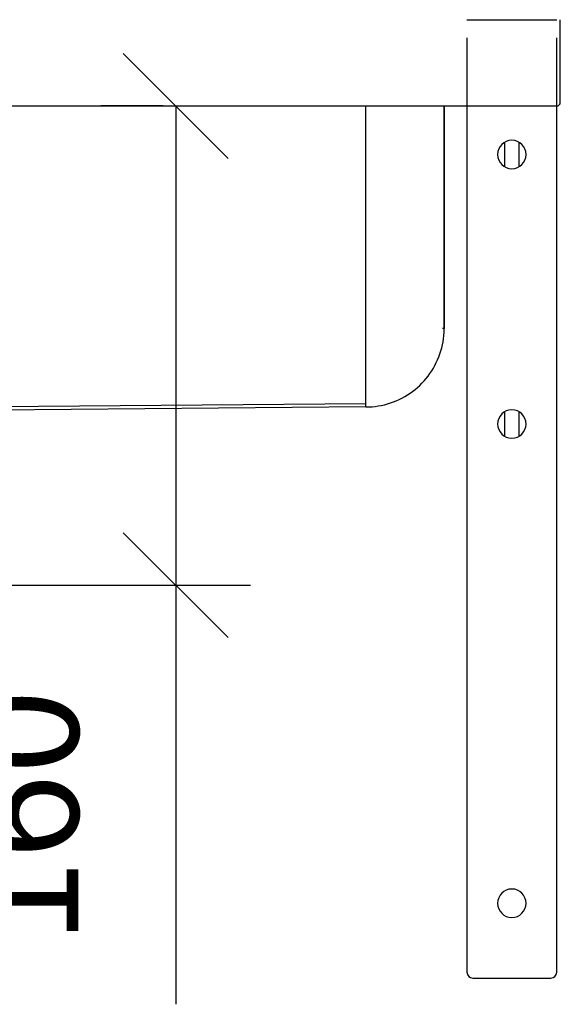
# Model space of a CAD drawing. Units: millimetres. Extents: x 2500 to 7997, y -35 to 2370.
# Drawn here: x 7799 to 7979, y 86 to 415 of the extents above; entities that cross this region are included whole.
import ezdxf

# ---------------------------------------------------------------- set-up
doc = ezdxf.new("R2010")
doc.units = ezdxf.units.MM
doc.layers.add('Part', color=7, linetype='Continuous', lineweight=25)
doc.layers.add('Text', color=7, linetype='Continuous', lineweight=25)
doc.styles.add('Arial', font='arial.ttf', dxfattribs={"height": 49.176647})
doc.styles.add('Avac Standard', font='arialnarrow2.ttf')
doc.dimstyles.new('Diagonal_-_2_5mm_Arial', dxfattribs={"dimtxt": 49.176647, "dimasz": 0.19685, "dimexe": 0.15748, "dimexo": 0.098425, "dimgap": 0.114829, "dimtad": 1, "dimdec": 0, "dimzin": 0, "dimdsep": 46, "dimtxsty": 'Arial', "dimblk1": 'OBLIQUE', "dimblk2": 'OBLIQUE', "dimsah": 1, "dimcen": 0.09, "dimdle": 0.15748, "dimazin": 0, "dimtfac": 1, "dimtdec": 0, "dimtix": 1, "dimtmove": 0, "dimatfit": 3, "dimfxl": 1, "dimtvp": 1, "dimtfill": 1, "dimtolj": 1, "dimtzin": 0, "dimarcsym": 2})

# ---------------------------------------------------------------- blocks, each defined once
blk = doc.blocks.new('_Oblique')
at = {"color": 0, "linetype": 'ByBlock', "lineweight": -2}
blk.add_line((-0.5, -0.5), (0.5, 0.5), dxfattribs=at)
blk = doc.blocks.new('*D481')
at = {"layer": 'Defpoints', "color": 0, "transparency": 16777216}
for p in [(7850.9, 386.41), (7871.74, 386.41), (7770.98, 226.41)]:
    blk.add_point(p, dxfattribs=at)
at = {"layer": 'Text', "color": 0, "lineweight": -2, "transparency": 16777216}
for p, q in [((7846.74, 386.41), (7825.9, 386.41)), ((7850.9, 386.41), (7850.9, 225.41)), ((7795.98, 226.41), (7875.9, 226.41)), ((7850.9, 226.41), (7850.9, 86.46))]:
    blk.add_line(p, q, dxfattribs=at)
at = {"layer": 'Text', "color": 0, "lineweight": -2, "transparency": 16777216, "xscale": 35, "yscale": 35, "zscale": 35}
for p, rotation in [((7850.9, 386.41), 90), ((7850.9, 226.41), 270)]:
    blk.add_blockref('_Oblique', p, dxfattribs=dict(at, rotation=rotation))
at = {"layer": 'Text', "color": 0, "transparency": 16777216, "insert": (7780.9, 106.46), "char_height": 37.5, "width": 0.3407, "attachment_point": 1, "rotation": 90, "line_spacing_factor": 0.941778, "style": 'Avac Standard'}
blk.add_mtext('\\A1;160', dxfattribs=at)

msp = doc.modelspace()

# ---------------------------------------------------------------- linework, layer by layer
at = {"layer": 'Part'}
for p, q in [((7948.19, 415.21), (7978.19, 415.21)), ((7979.39, 387.61), (7979.39, 415.21)), ((7948.19, 409.2), (7948.19, 97.21)), ((7978.19, 97.21), (7978.19, 409.2)), ((5580.59, 386.41), (7978.19, 386.41)), ((7914.39, 317.11), (7914.39, 386.41)), ((7914.39, 317.11), (7914.39, 386.41)), ((7940.59, 386.41), (7940.59, 317.11)), ((7940.59, 317.11), (7940.59, 386.41)), ((7940.59, 317.11), (7940.59, 386.41)), ((7979.11, 386.85), (7979.14, 386.88)), ((7979.14, 386.88), (7979.17, 386.92)), ((7979.17, 386.92), (7979.2, 386.96)), ((7979.2, 386.96), (7979.22, 387)), ((7979.22, 387), (7979.25, 387.04)), ((7979.25, 387.04), (7979.27, 387.09)), ((7979.27, 387.09), (7979.29, 387.13)), ((7979.29, 387.13), (7979.31, 387.18)), ((7979.31, 387.18), (7979.32, 387.22)), ((7979.32, 387.22), (7979.34, 387.27)), ((7979.34, 387.27), (7979.35, 387.31)), ((7979.35, 387.31), (7979.36, 387.36)), ((7979.36, 387.36), (7979.37, 387.41)), ((7979.37, 387.41), (7979.38, 387.45)), ((7979.38, 387.45), (7979.38, 387.5)), ((7960.69, 374.23), (7960.69, 366.19)), ((7965.69, 366.19), (7965.69, 374.23)), ((7914.39, 285.91), (7914.39, 317.11)), ((7914.39, 285.91), (7914.39, 317.11)), ((7940.59, 317.11), (7940.59, 312.11)), ((7940.59, 312.11), (7940.59, 317.11)), ((7940.59, 317.11), (7940.59, 316.91)), ((7940.59, 316.91), (7940.59, 316.71)), ((7940.59, 316.71), (7940.59, 316.51)), ((7940.59, 316.51), (7940.59, 316.31)), ((7940.59, 316.31), (7940.59, 316.12)), ((7940.59, 316.12), (7940.59, 315.92)), ((7940.59, 315.92), (7940.59, 315.73)), ((7940.59, 315.73), (7940.59, 315.54)), ((7940.59, 315.54), (7940.59, 315.35)), ((7940.59, 315.35), (7940.59, 315.16)), ((7940.59, 315.16), (7940.59, 314.98)), ((7940.59, 314.98), (7940.59, 314.8)), ((7940.59, 314.8), (7940.59, 314.63)), ((7940.59, 314.63), (7940.59, 314.45)), ((7940.59, 314.45), (7940.59, 314.29)), ((7940.59, 314.29), (7940.59, 314.12)), ((7940.59, 314.12), (7940.59, 313.97)), ((7940.59, 313.97), (7940.59, 313.81)), ((7940.59, 313.81), (7940.59, 313.67)), ((7940.59, 313.67), (7940.59, 313.52)), ((7940.59, 313.52), (7940.59, 313.39)), ((7940.59, 313.39), (7940.59, 313.26)), ((7940.59, 313.26), (7940.59, 313.13)), ((7940.59, 313.13), (7940.59, 313.01)), ((7940.59, 313.01), (7940.59, 312.9)), ((7940.59, 312.9), (7940.59, 312.8)), ((7940.59, 312.8), (7940.59, 312.7)), ((7940.59, 312.7), (7940.59, 312.61)), ((7940.59, 312.61), (7940.59, 312.53)), ((7940.59, 312.53), (7940.59, 312.45)), ((7940.59, 312.45), (7940.59, 312.38)), ((7940.59, 312.38), (7940.59, 312.32)), ((7940.59, 312.32), (7940.59, 312.27)), ((7940.59, 312.11), (7940, 312.1)), ((7940.36, 308.69), (7940.48, 309.73)), ((7940.48, 309.73), (7940.55, 310.78)), ((7940.55, 310.78), (7940.59, 311.83)), ((7940.59, 312.27), (7940.59, 312.22)), ((7940.59, 312.22), (7940.59, 312.18)), ((7940.59, 312.18), (7940.59, 312.15)), ((7940.59, 312.15), (7940.59, 312.13)), ((7940.59, 312.13), (7940.59, 312.12)), ((7940.59, 312.12), (7940.59, 312.11)), ((7940.59, 311.83), (7940.59, 312.11)), ((7939.77, 305.61), (7940.01, 306.63)), ((7940.01, 306.63), (7940.21, 307.66)), ((7940.21, 307.66), (7940.36, 308.69)), ((7938.41, 301.65), (7938.81, 302.62)), ((7938.81, 302.62), (7939.17, 303.6)), ((7939.17, 303.6), (7939.49, 304.6)), ((7939.49, 304.6), (7939.77, 305.61)), ((7936.98, 298.85), (7937.5, 299.76)), ((7937.5, 299.76), (7937.97, 300.7)), ((7937.97, 300.7), (7938.41, 301.65)), ((7934.58, 295.42), (7935.23, 296.24)), ((7935.23, 296.24), (7935.85, 297.08)), ((7935.85, 297.08), (7936.43, 297.95)), ((7936.43, 297.95), (7936.98, 298.85)), ((7931.66, 292.41), (7932.44, 293.12)), ((7932.44, 293.12), (7933.18, 293.86)), ((7933.18, 293.86), (7933.9, 294.62)), ((7933.9, 294.62), (7934.58, 295.42)), ((7926.49, 288.87), (7927.41, 289.37)), ((7927.41, 289.37), (7928.31, 289.91)), ((7928.31, 289.91), (7929.18, 290.49)), ((7929.18, 290.49), (7930.03, 291.1)), ((7930.03, 291.1), (7930.86, 291.74)), ((7930.86, 291.74), (7931.66, 292.41)), ((7786.89, 286.01), (7914.39, 287.11)), ((7916.48, 285.99), (7917.52, 286.1)), ((7917.52, 286.1), (7918.56, 286.24)), ((7918.56, 286.24), (7919.59, 286.43)), ((7919.59, 286.43), (7920.62, 286.66)), ((7920.62, 286.66), (7921.63, 286.93)), ((7921.63, 286.93), (7922.63, 287.24)), ((7922.63, 287.24), (7923.62, 287.59)), ((7923.62, 287.59), (7924.59, 287.98)), ((7924.59, 287.98), (7925.55, 288.41)), ((7925.55, 288.41), (7926.49, 288.87)), ((7914.39, 285.91), (7786.89, 284.81)), ((7914.39, 285.91), (7915.44, 285.93)), ((7915.44, 285.93), (7916.48, 285.99)), ((7960.69, 284.23), (7960.69, 276.19)), ((7965.69, 276.19), (7965.69, 284.23)), ((7950.19, 95.21), (7976.19, 95.21))]:
    msp.add_line(p, q, dxfattribs=at)
for centre, radius, start, end in [((7978.19, 387.61), 1.2, 270, 0), ((7963.19, 370.21), 4.75, 0, 180), ((7963.19, 370.21), 4.75, 180, 0), ((7963.19, 280.21), 4.75, 0, 180), ((7963.19, 280.21), 4.75, 180, 0), ((7963.19, 120.21), 4.75, 0, 180), ((7963.19, 120.21), 4.75, 180, 0), ((7950.19, 97.21), 2, 180, 270), ((7976.19, 97.21), 2, 270, 0)]:
    msp.add_arc(centre, radius, start, end, dxfattribs=at)

# ---------------------------------------------------------------- dimensions: what is measured, and where the dimension line sits
at = {"layer": 'Text'}
dim = msp.add_linear_dim(base=(7850.9, 386.41), p1=(7770.98, 226.41), p2=(7871.74, 386.41), angle=90, dimstyle='Diagonal_-_2_5mm_Arial', override={"dimtxt": 37.5, "dimasz": 35, "dimexe": 25, "dimexo": 25, "dimgap": 20, "dimpost": '<>', "dimtxsty": 'Avac Standard', "dimdle": 1, "dimfxl": 1028.112398, "dimtfill": 0}, dxfattribs=at)
dim.commit()
dim.dimension.update_dxf_attribs({"geometry": '*D481', "text_midpoint": (7850.9, 138.94), "dimtype": 160})

doc.saveas('drawing.dxf')
